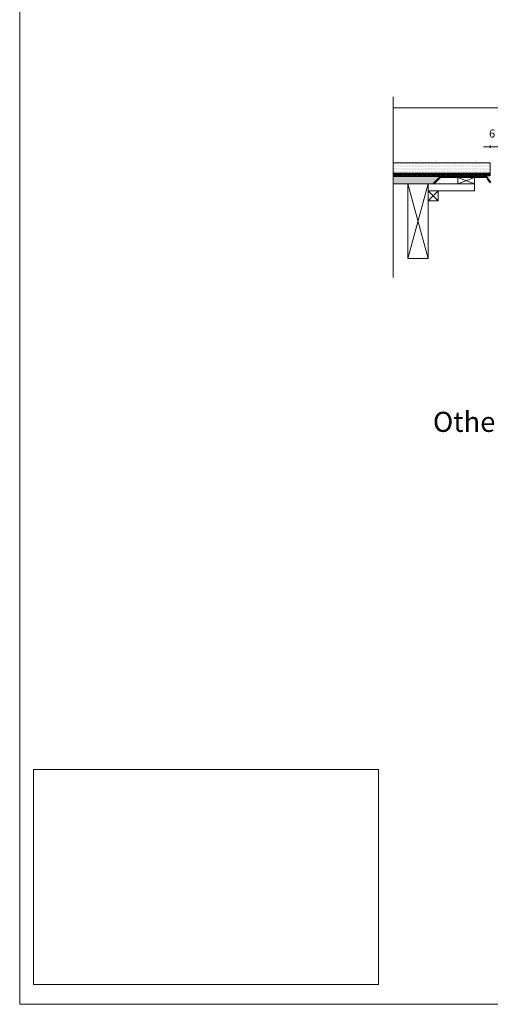
# Model space of a CAD drawing. Units: inches. Extents: x 5 to 2105, y 4 to 1488.
# Drawn here: x 5 to 357, y 4 to 740 of the extents above; entities that cross this region are included whole.
import ezdxf

# ---------------------------------------------------------------- set-up
doc = ezdxf.new("R2010")
doc.units = ezdxf.units.IN
doc.header["$MEASUREMENT"] = 0
for name, color, linetype in [('PDF_0', 7, 'Continuous'), ('PDF_Dimensions', 7, 'Continuous'), ('PDF_hatch', 7, 'Continuous'), ('PDF_Text', 7, 'Continuous')]:
    doc.layers.add(name, color=color, linetype=linetype)
doc.layers.add('PDF_A52-S--', color=7, linetype='Continuous', true_color=0x005f7f)
doc.styles.add('PDF Arial', font='arial.ttf')
doc.styles.add('PDF Calibri', font='calibri.ttf')
picture_1 = doc.add_image_def('image1.png', size_in_pixel=(615, 383))

msp = doc.modelspace()

# ---------------------------------------------------------------- linework, layer by layer
at = {"layer": 'PDF_0', "lineweight": 15}
for points in [[(2105.14, 1488.48), (2105.14, 3.55), (5.2, 3.55), (5.2, 1488.48)], [(345.32, 617.45), (332.82, 617.45), (332.82, 622.24), (345.32, 622.24)], [(310.52, 617.45), (295.52, 617.45), (295.52, 561.59), (310.52, 561.59)], [(318.03, 604.73), (310.52, 604.73), (310.52, 612.23), (318.03, 612.23)]]:
    msp.add_lwpolyline(points, close=True, dxfattribs=at)
for points in [[(284.4, 682.51), (284.4, 547.27)], [(284.4, 674.27), (751.68, 674.27)], [(284.4, 623.46), (357.02, 623.46), (357.02, 633.09), (284.4, 633.09)], [(357.02, 625.48), (284.4, 625.48)], [(357.02, 623.73), (355.53, 623.73), (355.53, 624.47), (354.52, 624.47), (354.52, 623.73), (352.02, 623.73), (352.02, 624.47), (351.01, 624.47), (351.01, 623.73), (348.51, 623.73), (348.51, 624.47), (347.5, 624.47), (347.5, 623.73), (345, 623.73), (345, 624.47), (344.04, 624.47), (344.04, 623.73), (341.54, 623.73), (341.54, 624.47), (340.53, 624.47), (340.53, 623.73), (338.03, 623.73), (338.03, 624.47), (337.02, 624.47), (337.02, 623.73), (334.52, 623.73), (334.52, 624.47), (333.51, 624.47), (333.51, 623.73), (331.01, 623.73), (331.01, 624.47), (330.05, 624.47), (330.05, 623.73), (327.55, 623.73), (327.55, 624.47), (326.54, 624.47), (326.54, 623.73), (324.04, 623.73), (324.04, 624.47), (323.03, 624.47), (323.03, 623.73), (320.53, 623.73), (320.53, 624.47), (319.52, 624.47), (319.52, 623.73), (317.01, 623.73), (317.01, 624.47), (316, 624.47), (316, 623.73), (313.5, 623.73), (313.5, 624.47), (312.55, 624.47), (312.55, 623.73), (310.05, 623.73), (310.05, 624.47), (309.03, 624.47), (309.03, 623.73), (306.53, 623.73), (306.53, 624.47), (305.52, 624.47), (305.52, 623.73), (303.02, 623.73), (303.02, 624.47), (302.01, 624.47), (302.01, 623.73), (299.51, 623.73), (299.51, 624.47), (298.5, 624.47), (298.5, 623.73), (296, 623.73), (296, 624.47), (295.04, 624.47), (295.04, 623.73), (292.54, 623.73), (292.54, 624.47), (291.53, 624.47), (291.53, 623.73), (289.03, 623.73), (289.03, 624.47), (288.02, 624.47), (288.02, 623.73), (285.52, 623.73), (285.52, 624.47), (284.51, 624.47), (284.51, 623.73), (284.4, 623.73)], [(319.67, 622.98), (284.4, 622.98)], [(286.9, 623.46), (286.9, 622.98)], [(294.4, 623.46), (294.4, 622.98)], [(301.91, 623.46), (301.91, 622.98)], [(309.41, 623.46), (309.41, 622.98)], [(332.82, 622.24), (345.32, 617.45), (310.52, 617.45), (310.52, 612.23), (345.32, 612.23), (345.32, 617.45)], [(316.91, 623.46), (316.91, 622.98)], [(324.41, 623.46), (324.41, 622.98)], [(331.91, 623.46), (331.91, 622.98)], [(345.32, 622.24), (332.82, 617.45)], [(339.41, 623.46), (339.41, 622.98)], [(346.91, 623.46), (346.91, 622.98)], [(354.42, 623.46), (354.42, 622.66)], [(315.21, 617.45), (284.4, 617.45)], [(310.52, 561.59), (295.52, 617.45)], [(295.52, 561.59), (310.52, 617.45)], [(318.03, 612.23), (310.52, 604.73)], [(310.52, 612.23), (318.03, 604.73)]]:
    msp.add_lwpolyline(points, dxfattribs=at)
at = {"layer": 'PDF_0', "color": 9, "true_color": 0xc6c7ca, "transparency": 33554559}
for points in [[(319.67, 622.98), (284.4, 622.98), (314.67, 617.98)], [(284.4, 622.98), (314.67, 617.98), (284.4, 617.98)], [(314.67, 617.98), (284.4, 617.98), (315.21, 617.45)], [(284.4, 617.98), (315.21, 617.45), (284.4, 617.45)]]:
    msp.add_solid(points, dxfattribs=at)
at = {"layer": 'PDF_0', "transparency": 33554559}
for points in [[(294.4, 623.46), (286.9, 623.46), (294.4, 622.98)], [(286.9, 623.46), (294.4, 622.98), (286.9, 622.98)], [(309.41, 623.46), (301.91, 623.46), (309.41, 622.98)], [(301.91, 623.46), (309.41, 622.98), (301.91, 622.98)], [(324.41, 623.46), (316.91, 623.46), (324.41, 622.98)], [(316.91, 623.46), (324.41, 622.98), (316.91, 622.98)], [(339.41, 623.46), (331.91, 623.46), (339.41, 622.98)], [(331.91, 623.46), (339.41, 622.98), (331.91, 622.98)], [(354.42, 623.46), (346.91, 623.46), (354.42, 622.98)], [(346.91, 623.46), (354.42, 622.98), (346.91, 622.98)], [(354.42, 622.98), (353.09, 622.98), (354.42, 622.93)], [(353.09, 622.98), (354.42, 622.93), (353.51, 622.93)], [(353.51, 622.93), (353.99, 622.82), (354.42, 622.82)], [(353.51, 622.93), (354.42, 622.93), (354.42, 622.82)], [(353.99, 622.82), (354.42, 622.82), (354.42, 622.66)]]:
    msp.add_solid(points, dxfattribs=at)
at = {"layer": 'PDF_A52-S--', "lineweight": 13}
msp.add_lwpolyline([(357.24, 618.19), (356.54, 618.73), (355.96, 619.36), (355.43, 620.06), (355.05, 620.8), (354.95, 621.17), (354.89, 621.28), (354.89, 621.33), (354.84, 621.39), (354.63, 621.6), (354.04, 622.02), (353.41, 622.18), (353.09, 622.24), (353.03, 622.24), (352.87, 622.24), (352.55, 622.24), (351.92, 622.24), (350.69, 622.24), (348.24, 622.24), (338.46, 622.24), (328.61, 622.24), (323.72, 622.24), (321.27, 622.24), (320.05, 622.24), (319.94, 622.24), (319.94, 622.18), (319.89, 622.13), (319.78, 622.08), (316.96, 619.2), (315.53, 617.82), (315.21, 617.45), (315.15, 617.5), (315.05, 617.55), (314.73, 617.87), (314.67, 617.93), (314.67, 617.98), (314.83, 618.14), (315.21, 618.51), (316.7, 620), (319.67, 622.98), (339.52, 622.98), (349.41, 622.98), (351.86, 622.98), (352.5, 622.98), (352.82, 622.98), (352.98, 622.98), (353.03, 622.98), (353.09, 622.98), (353.19, 622.98), (353.62, 622.93), (354.04, 622.82), (354.47, 622.61), (354.84, 622.4), (355.21, 622.08), (355.48, 621.76), (355.59, 621.54), (355.69, 621.23), (356.01, 620.59), (356.44, 619.95), (356.92, 619.36), (357.5, 618.88)], dxfattribs=at)
at = {"layer": 'PDF_Dimensions', "lineweight": 13}
for points in [[(352.02, 645.17), (357.02, 645.17), (359.9, 645.17), (364.9, 645.17)], [(357.02, 644.21), (357.02, 646.18)]]:
    msp.add_lwpolyline(points, dxfattribs=at)
at = {"layer": 'PDF_hatch', "lineweight": 9}
for points in [[(284.93, 631.28), (284.93, 631.28)], [(284.93, 629.1), (284.93, 629.1)], [(284.93, 626.92), (284.93, 626.92)], [(285.47, 632.4), (285.47, 632.4)], [(285.47, 630.22), (285.47, 630.22)], [(285.47, 628.04), (285.47, 628.04)], [(286, 631.28), (286, 631.28)], [(286, 629.1), (286, 629.1)], [(286, 626.92), (286, 626.92)], [(286.53, 632.4), (286.53, 632.4)], [(286.53, 630.22), (286.53, 630.22)], [(286.53, 628.04), (286.53, 628.04)], [(287.12, 631.28), (287.12, 631.28)], [(287.12, 629.1), (287.12, 629.1)], [(287.12, 626.92), (287.12, 626.92)], [(287.65, 632.4), (287.65, 632.4)], [(287.65, 630.22), (287.65, 630.22)], [(287.65, 628.04), (287.65, 628.04)], [(288.18, 631.28), (288.18, 631.28)], [(288.18, 629.1), (288.18, 629.1)], [(288.18, 626.92), (288.18, 626.92)], [(288.76, 632.4), (288.76, 632.4)], [(288.76, 630.22), (288.76, 630.22)], [(288.76, 628.04), (288.76, 628.04)], [(289.3, 631.28), (289.3, 631.28)], [(289.3, 629.1), (289.3, 629.1)], [(289.3, 626.92), (289.3, 626.92)], [(289.83, 632.4), (289.83, 632.4)], [(289.83, 630.22), (289.83, 630.22)], [(289.83, 628.04), (289.83, 628.04)], [(290.36, 631.28), (290.36, 631.28)], [(290.36, 629.1), (290.36, 629.1)], [(290.36, 626.92), (290.36, 626.92)], [(290.95, 632.4), (290.95, 632.4)], [(290.95, 630.22), (290.95, 630.22)], [(290.95, 628.04), (290.95, 628.04)], [(291.48, 631.28), (291.48, 631.28)], [(291.48, 629.1), (291.48, 629.1)], [(291.48, 626.92), (291.48, 626.92)], [(292.01, 632.4), (292.01, 632.4)], [(292.01, 630.22), (292.01, 630.22)], [(292.01, 628.04), (292.01, 628.04)], [(292.59, 631.28), (292.59, 631.28)], [(292.59, 629.1), (292.59, 629.1)], [(292.59, 626.92), (292.59, 626.92)], [(293.13, 632.4), (293.13, 632.4)], [(293.13, 630.22), (293.13, 630.22)], [(293.13, 628.04), (293.13, 628.04)], [(293.66, 631.28), (293.66, 631.28)], [(293.66, 629.1), (293.66, 629.1)], [(293.66, 626.92), (293.66, 626.92)], [(294.19, 632.4), (294.19, 632.4)], [(294.19, 630.22), (294.19, 630.22)], [(294.19, 628.04), (294.19, 628.04)], [(294.78, 631.28), (294.78, 631.28)], [(294.78, 629.1), (294.78, 629.1)], [(294.78, 626.92), (294.78, 626.92)], [(295.31, 632.4), (295.31, 632.4)], [(295.31, 630.22), (295.31, 630.22)], [(295.31, 628.04), (295.31, 628.04)], [(295.84, 631.28), (295.84, 631.28)], [(295.84, 629.1), (295.84, 629.1)], [(295.84, 626.92), (295.84, 626.92)], [(296.37, 632.4), (296.37, 632.4)], [(296.37, 630.22), (296.37, 630.22)], [(296.37, 628.04), (296.37, 628.04)], [(296.96, 631.28), (296.96, 631.28)], [(296.96, 629.1), (296.96, 629.1)], [(296.96, 626.92), (296.96, 626.92)], [(297.49, 632.4), (297.49, 632.4)], [(297.49, 630.22), (297.49, 630.22)], [(297.49, 628.04), (297.49, 628.04)], [(298.02, 631.28), (298.02, 631.28)], [(298.02, 629.1), (298.02, 629.1)], [(298.02, 626.92), (298.02, 626.92)], [(298.61, 632.4), (298.61, 632.4)], [(298.61, 630.22), (298.61, 630.22)], [(298.61, 628.04), (298.61, 628.04)], [(299.14, 631.28), (299.14, 631.28)], [(299.14, 629.1), (299.14, 629.1)], [(299.14, 626.92), (299.14, 626.92)], [(299.67, 632.4), (299.67, 632.4)], [(299.67, 630.22), (299.67, 630.22)], [(299.67, 628.04), (299.67, 628.04)], [(300.2, 631.28), (300.2, 631.28)], [(300.2, 629.1), (300.2, 629.1)], [(300.2, 626.92), (300.2, 626.92)], [(300.79, 632.4), (300.79, 632.4)], [(300.79, 630.22), (300.79, 630.22)], [(300.79, 628.04), (300.79, 628.04)], [(301.32, 631.28), (301.32, 631.28)], [(301.32, 629.1), (301.32, 629.1)], [(301.32, 626.92), (301.32, 626.92)], [(301.85, 632.4), (301.85, 632.4)], [(301.85, 630.22), (301.85, 630.22)], [(301.85, 628.04), (301.85, 628.04)], [(302.44, 631.28), (302.44, 631.28)], [(302.44, 629.1), (302.44, 629.1)], [(302.44, 626.92), (302.44, 626.92)], [(302.97, 632.4), (302.97, 632.4)], [(302.97, 630.22), (302.97, 630.22)], [(302.97, 628.04), (302.97, 628.04)], [(303.5, 631.28), (303.5, 631.28)], [(303.5, 629.1), (303.5, 629.1)], [(303.5, 626.92), (303.5, 626.92)], [(304.03, 632.4), (304.03, 632.4)], [(304.03, 630.22), (304.03, 630.22)], [(304.03, 628.04), (304.03, 628.04)], [(304.62, 631.28), (304.62, 631.28)], [(304.62, 629.1), (304.62, 629.1)], [(304.62, 626.92), (304.62, 626.92)], [(305.15, 632.4), (305.15, 632.4)], [(305.15, 630.22), (305.15, 630.22)], [(305.15, 628.04), (305.15, 628.04)], [(305.68, 631.28), (305.68, 631.28)], [(305.68, 629.1), (305.68, 629.1)], [(305.68, 626.92), (305.68, 626.92)], [(306.21, 632.4), (306.21, 632.4)], [(306.21, 630.22), (306.21, 630.22)], [(306.21, 628.04), (306.21, 628.04)], [(306.8, 631.28), (306.8, 631.28)], [(306.8, 629.1), (306.8, 629.1)], [(306.8, 626.92), (306.8, 626.92)], [(307.33, 632.4), (307.33, 632.4)], [(307.33, 630.22), (307.33, 630.22)], [(307.33, 628.04), (307.33, 628.04)], [(307.86, 631.28), (307.86, 631.28)], [(307.86, 629.1), (307.86, 629.1)], [(307.86, 626.92), (307.86, 626.92)], [(308.45, 632.4), (308.45, 632.4)], [(308.45, 630.22), (308.45, 630.22)], [(308.45, 628.04), (308.45, 628.04)], [(308.98, 631.28), (308.98, 631.28)], [(308.98, 629.1), (308.98, 629.1)], [(308.98, 626.92), (308.98, 626.92)], [(309.51, 632.4), (309.51, 632.4)], [(309.51, 630.22), (309.51, 630.22)], [(309.51, 628.04), (309.51, 628.04)], [(310.05, 631.28), (310.05, 631.28)], [(310.05, 629.1), (310.05, 629.1)], [(310.05, 626.92), (310.05, 626.92)], [(310.63, 632.4), (310.63, 632.4)], [(310.63, 630.22), (310.63, 630.22)], [(310.63, 628.04), (310.63, 628.04)], [(311.16, 631.28), (311.16, 631.28)], [(311.16, 629.1), (311.16, 629.1)], [(311.16, 626.92), (311.16, 626.92)], [(311.69, 632.4), (311.69, 632.4)], [(311.69, 630.22), (311.69, 630.22)], [(311.69, 628.04), (311.69, 628.04)], [(312.28, 631.28), (312.28, 631.28)], [(312.28, 629.1), (312.28, 629.1)], [(312.28, 626.92), (312.28, 626.92)], [(312.81, 632.4), (312.81, 632.4)], [(312.81, 630.22), (312.81, 630.22)], [(312.81, 628.04), (312.81, 628.04)], [(313.34, 631.28), (313.34, 631.28)], [(313.34, 629.1), (313.34, 629.1)], [(313.34, 626.92), (313.34, 626.92)], [(313.88, 632.4), (313.88, 632.4)], [(313.88, 630.22), (313.88, 630.22)], [(313.88, 628.04), (313.88, 628.04)], [(314.46, 631.28), (314.46, 631.28)], [(314.46, 629.1), (314.46, 629.1)], [(314.46, 626.92), (314.46, 626.92)], [(314.99, 632.4), (314.99, 632.4)], [(314.99, 630.22), (314.99, 630.22)], [(314.99, 628.04), (314.99, 628.04)], [(315.53, 631.28), (315.53, 631.28)], [(315.53, 629.1), (315.53, 629.1)], [(315.53, 626.92), (315.53, 626.92)], [(316.11, 632.4), (316.11, 632.4)], [(316.11, 630.22), (316.11, 630.22)], [(316.11, 628.04), (316.11, 628.04)], [(316.64, 631.28), (316.64, 631.28)], [(316.64, 629.1), (316.64, 629.1)], [(316.64, 626.92), (316.64, 626.92)], [(317.17, 632.4), (317.17, 632.4)], [(317.17, 630.22), (317.17, 630.22)], [(317.17, 628.04), (317.17, 628.04)], [(317.71, 631.28), (317.71, 631.28)], [(317.71, 629.1), (317.71, 629.1)], [(317.71, 626.92), (317.71, 626.92)], [(318.29, 632.4), (318.29, 632.4)], [(318.29, 630.22), (318.29, 630.22)], [(318.29, 628.04), (318.29, 628.04)], [(318.82, 631.28), (318.82, 631.28)], [(318.82, 629.1), (318.82, 629.1)], [(318.82, 626.92), (318.82, 626.92)], [(319.36, 632.4), (319.36, 632.4)], [(319.36, 630.22), (319.36, 630.22)], [(319.36, 628.04), (319.36, 628.04)], [(319.89, 631.28), (319.89, 631.28)], [(319.89, 629.1), (319.89, 629.1)], [(319.89, 626.92), (319.89, 626.92)], [(320.47, 632.4), (320.47, 632.4)], [(320.47, 630.22), (320.47, 630.22)], [(320.47, 628.04), (320.47, 628.04)], [(321, 631.28), (321, 631.28)], [(321, 629.1), (321, 629.1)], [(321, 626.92), (321, 626.92)], [(321.54, 632.4), (321.54, 632.4)], [(321.54, 630.22), (321.54, 630.22)], [(321.54, 628.04), (321.54, 628.04)], [(322.12, 631.28), (322.12, 631.28)], [(322.12, 629.1), (322.12, 629.1)], [(322.12, 626.92), (322.12, 626.92)], [(322.65, 632.4), (322.65, 632.4)], [(322.65, 630.22), (322.65, 630.22)], [(322.65, 628.04), (322.65, 628.04)], [(323.19, 631.28), (323.19, 631.28)], [(323.19, 629.1), (323.19, 629.1)], [(323.19, 626.92), (323.19, 626.92)], [(323.72, 632.4), (323.72, 632.4)], [(323.72, 630.22), (323.72, 630.22)], [(323.72, 628.04), (323.72, 628.04)], [(324.3, 631.28), (324.3, 631.28)], [(324.3, 629.1), (324.3, 629.1)], [(324.3, 626.92), (324.3, 626.92)], [(324.84, 632.4), (324.84, 632.4)], [(324.84, 630.22), (324.84, 630.22)], [(324.84, 628.04), (324.84, 628.04)], [(325.37, 631.28), (325.37, 631.28)], [(325.37, 629.1), (325.37, 629.1)], [(325.37, 626.92), (325.37, 626.92)], [(325.95, 632.4), (325.95, 632.4)], [(325.95, 630.22), (325.95, 630.22)], [(325.95, 628.04), (325.95, 628.04)], [(326.48, 631.28), (326.48, 631.28)], [(326.48, 629.1), (326.48, 629.1)], [(326.48, 626.92), (326.48, 626.92)], [(327.02, 632.4), (327.02, 632.4)], [(327.02, 630.22), (327.02, 630.22)], [(327.02, 628.04), (327.02, 628.04)], [(327.55, 631.28), (327.55, 631.28)], [(327.55, 629.1), (327.55, 629.1)], [(327.55, 626.92), (327.55, 626.92)], [(328.13, 632.4), (328.13, 632.4)], [(328.13, 630.22), (328.13, 630.22)], [(328.13, 628.04), (328.13, 628.04)], [(328.67, 631.28), (328.67, 631.28)], [(328.67, 629.1), (328.67, 629.1)], [(328.67, 626.92), (328.67, 626.92)], [(329.2, 632.4), (329.2, 632.4)], [(329.2, 630.22), (329.2, 630.22)], [(329.2, 628.04), (329.2, 628.04)], [(329.78, 631.28), (329.78, 631.28)], [(329.78, 629.1), (329.78, 629.1)], [(329.78, 626.92), (329.78, 626.92)], [(330.32, 632.4), (330.32, 632.4)], [(330.32, 630.22), (330.32, 630.22)], [(330.32, 628.04), (330.32, 628.04)], [(330.85, 631.28), (330.85, 631.28)], [(330.85, 629.1), (330.85, 629.1)], [(330.85, 626.92), (330.85, 626.92)], [(331.38, 632.4), (331.38, 632.4)], [(331.38, 630.22), (331.38, 630.22)], [(331.38, 628.04), (331.38, 628.04)], [(331.96, 631.28), (331.96, 631.28)], [(331.96, 629.1), (331.96, 629.1)], [(331.96, 626.92), (331.96, 626.92)], [(332.5, 632.4), (332.5, 632.4)], [(332.5, 630.22), (332.5, 630.22)], [(332.5, 628.04), (332.5, 628.04)], [(333.03, 631.28), (333.03, 631.28)], [(333.03, 629.1), (333.03, 629.1)], [(333.03, 626.92), (333.03, 626.92)], [(333.56, 632.4), (333.56, 632.4)], [(333.56, 630.22), (333.56, 630.22)], [(333.56, 628.04), (333.56, 628.04)], [(334.15, 631.28), (334.15, 631.28)], [(334.15, 629.1), (334.15, 629.1)], [(334.15, 626.92), (334.15, 626.92)], [(334.68, 632.4), (334.68, 632.4)], [(334.68, 630.22), (334.68, 630.22)], [(334.68, 628.04), (334.68, 628.04)], [(335.21, 631.28), (335.21, 631.28)], [(335.21, 629.1), (335.21, 629.1)], [(335.21, 626.92), (335.21, 626.92)], [(335.8, 632.4), (335.8, 632.4)], [(335.8, 630.22), (335.8, 630.22)], [(335.8, 628.04), (335.8, 628.04)], [(336.33, 631.28), (336.33, 631.28)], [(336.33, 629.1), (336.33, 629.1)], [(336.33, 626.92), (336.33, 626.92)], [(336.86, 632.4), (336.86, 632.4)], [(336.86, 630.22), (336.86, 630.22)], [(336.86, 628.04), (336.86, 628.04)], [(337.39, 631.28), (337.39, 631.28)], [(337.39, 629.1), (337.39, 629.1)], [(337.39, 626.92), (337.39, 626.92)], [(337.98, 632.4), (337.98, 632.4)], [(337.98, 630.22), (337.98, 630.22)], [(337.98, 628.04), (337.98, 628.04)], [(338.51, 631.28), (338.51, 631.28)], [(338.51, 629.1), (338.51, 629.1)], [(338.51, 626.92), (338.51, 626.92)], [(339.04, 632.4), (339.04, 632.4)], [(339.04, 630.22), (339.04, 630.22)], [(339.04, 628.04), (339.04, 628.04)], [(339.63, 631.28), (339.63, 631.28)], [(339.63, 629.1), (339.63, 629.1)], [(339.63, 626.92), (339.63, 626.92)], [(340.16, 632.4), (340.16, 632.4)], [(340.16, 630.22), (340.16, 630.22)], [(340.16, 628.04), (340.16, 628.04)], [(340.69, 631.28), (340.69, 631.28)], [(340.69, 629.1), (340.69, 629.1)], [(340.69, 626.92), (340.69, 626.92)], [(341.22, 632.4), (341.22, 632.4)], [(341.22, 630.22), (341.22, 630.22)], [(341.22, 628.04), (341.22, 628.04)], [(341.81, 631.28), (341.81, 631.28)], [(341.81, 629.1), (341.81, 629.1)], [(341.81, 626.92), (341.81, 626.92)], [(342.34, 632.4), (342.34, 632.4)], [(342.34, 630.22), (342.34, 630.22)], [(342.34, 628.04), (342.34, 628.04)], [(342.87, 631.28), (342.87, 631.28)], [(342.87, 629.1), (342.87, 629.1)], [(342.87, 626.92), (342.87, 626.92)], [(343.4, 632.4), (343.4, 632.4)], [(343.4, 630.22), (343.4, 630.22)], [(343.4, 628.04), (343.4, 628.04)], [(343.99, 631.28), (343.99, 631.28)], [(343.99, 629.1), (343.99, 629.1)], [(343.99, 626.92), (343.99, 626.92)], [(344.52, 632.4), (344.52, 632.4)], [(344.52, 630.22), (344.52, 630.22)], [(344.52, 628.04), (344.52, 628.04)], [(345.05, 631.28), (345.05, 631.28)], [(345.05, 629.1), (345.05, 629.1)], [(345.05, 626.92), (345.05, 626.92)], [(345.64, 632.4), (345.64, 632.4)], [(345.64, 630.22), (345.64, 630.22)], [(345.64, 628.04), (345.64, 628.04)], [(346.17, 631.28), (346.17, 631.28)], [(346.17, 629.1), (346.17, 629.1)], [(346.17, 626.92), (346.17, 626.92)], [(346.7, 632.4), (346.7, 632.4)], [(346.7, 630.22), (346.7, 630.22)], [(346.7, 628.04), (346.7, 628.04)], [(347.23, 631.28), (347.23, 631.28)], [(347.23, 629.1), (347.23, 629.1)], [(347.23, 626.92), (347.23, 626.92)], [(347.82, 632.4), (347.82, 632.4)], [(347.82, 630.22), (347.82, 630.22)], [(347.82, 628.04), (347.82, 628.04)], [(348.35, 631.28), (348.35, 631.28)], [(348.35, 629.1), (348.35, 629.1)], [(348.35, 626.92), (348.35, 626.92)], [(348.88, 632.4), (348.88, 632.4)], [(348.88, 630.22), (348.88, 630.22)], [(348.88, 628.04), (348.88, 628.04)], [(349.47, 631.28), (349.47, 631.28)], [(349.47, 629.1), (349.47, 629.1)], [(349.47, 626.92), (349.47, 626.92)], [(350, 632.4), (350, 632.4)], [(350, 630.22), (350, 630.22)], [(350, 628.04), (350, 628.04)], [(350.53, 631.28), (350.53, 631.28)], [(350.53, 629.1), (350.53, 629.1)], [(350.53, 626.92), (350.53, 626.92)], [(351.06, 632.4), (351.06, 632.4)], [(351.06, 630.22), (351.06, 630.22)], [(351.06, 628.04), (351.06, 628.04)], [(351.65, 631.28), (351.65, 631.28)], [(351.65, 629.1), (351.65, 629.1)], [(351.65, 626.92), (351.65, 626.92)], [(352.18, 632.4), (352.18, 632.4)], [(352.18, 630.22), (352.18, 630.22)], [(352.18, 628.04), (352.18, 628.04)], [(352.71, 631.28), (352.71, 631.28)], [(352.71, 629.1), (352.71, 629.1)], [(352.71, 626.92), (352.71, 626.92)], [(353.3, 632.4), (353.3, 632.4)], [(353.3, 630.22), (353.3, 630.22)], [(353.3, 628.04), (353.3, 628.04)], [(353.83, 631.28), (353.83, 631.28)], [(353.83, 629.1), (353.83, 629.1)], [(353.83, 626.92), (353.83, 626.92)], [(354.36, 632.4), (354.36, 632.4)], [(354.36, 630.22), (354.36, 630.22)], [(354.36, 628.04), (354.36, 628.04)], [(354.89, 631.28), (354.89, 631.28)], [(354.89, 629.1), (354.89, 629.1)], [(354.89, 626.92), (354.89, 626.92)], [(355.48, 632.4), (355.48, 632.4)], [(355.48, 630.22), (355.48, 630.22)], [(355.48, 628.04), (355.48, 628.04)], [(356.01, 631.28), (356.01, 631.28)], [(356.01, 629.1), (356.01, 629.1)], [(356.01, 626.92), (356.01, 626.92)], [(356.54, 632.4), (356.54, 632.4)], [(356.54, 630.22), (356.54, 630.22)], [(356.54, 628.04), (356.54, 628.04)], [(284.4, 625.11), (284.77, 625.48)], [(284.4, 624.2), (284.51, 624.36)], [(284.67, 624.47), (285.63, 625.48)], [(285.47, 625.85), (285.47, 625.85)], [(285.52, 624.47), (286.53, 625.48)], [(285.68, 623.73), (287.43, 625.48)], [(286.53, 625.85), (286.53, 625.85)], [(286.53, 623.73), (288.29, 625.48)], [(287.43, 623.73), (288.02, 624.31)], [(287.65, 625.85), (287.65, 625.85)], [(288.18, 624.47), (289.19, 625.48)], [(288.76, 625.85), (288.76, 625.85)], [(289.03, 624.42), (290.09, 625.48)], [(289.19, 623.73), (290.95, 625.48)], [(289.83, 625.85), (289.83, 625.85)], [(290.09, 623.73), (291.85, 625.48)], [(290.95, 625.85), (290.95, 625.85)], [(290.95, 623.73), (291.53, 624.26)], [(291.74, 624.47), (292.7, 625.48)], [(292.01, 625.85), (292.01, 625.85)], [(292.54, 624.42), (293.61, 625.48)], [(292.75, 623.73), (294.51, 625.48)], [(293.13, 625.85), (293.13, 625.85)], [(293.61, 623.73), (295.36, 625.48)], [(294.19, 625.85), (294.19, 625.85)], [(294.51, 623.73), (295.04, 624.26)], [(295.26, 624.47), (296.27, 625.48)], [(295.31, 625.85), (295.31, 625.85)], [(296, 624.36), (297.12, 625.48)], [(296.27, 623.73), (298.02, 625.48)], [(296.37, 625.85), (296.37, 625.85)], [(297.17, 623.73), (298.93, 625.48)], [(297.49, 625.85), (297.49, 625.85)], [(298.02, 623.73), (298.5, 624.2)], [(298.61, 625.85), (298.61, 625.85)], [(298.77, 624.47), (299.78, 625.48)], [(299.51, 624.31), (300.68, 625.48)], [(299.67, 625.85), (299.67, 625.85)], [(299.83, 623.73), (301.59, 625.48)], [(300.68, 623.73), (302.44, 625.48)], [(300.79, 625.85), (300.79, 625.85)], [(301.59, 623.73), (302.01, 624.15)], [(301.85, 625.85), (301.85, 625.85)], [(302.33, 624.47), (303.34, 625.48)], [(302.97, 625.85), (302.97, 625.85)], [(303.02, 624.31), (304.19, 625.48)], [(303.34, 623.73), (305.1, 625.48)], [(304.03, 625.85), (304.03, 625.85)], [(304.25, 623.73), (306, 625.48)], [(305.1, 623.73), (305.52, 624.15)], [(305.15, 625.85), (305.15, 625.85)], [(305.84, 624.47), (306.85, 625.48)], [(306.21, 625.85), (306.21, 625.85)], [(306.53, 624.26), (307.76, 625.48)], [(306.91, 623.73), (308.61, 625.48)], [(307.33, 625.85), (307.33, 625.85)], [(307.76, 623.73), (309.51, 625.48)], [(308.45, 625.85), (308.45, 625.85)], [(308.66, 623.73), (309.03, 624.1)], [(309.41, 624.47), (310.42, 625.48)], [(309.51, 625.85), (309.51, 625.85)], [(310.05, 624.2), (311.27, 625.48)], [(310.42, 623.73), (312.17, 625.48)], [(310.63, 625.85), (310.63, 625.85)], [(311.32, 623.73), (313.02, 625.48)], [(311.69, 625.85), (311.69, 625.85)], [(312.17, 623.73), (312.55, 624.05)], [(312.81, 625.85), (312.81, 625.85)], [(312.92, 624.47), (313.93, 625.48)], [(313.5, 624.2), (314.83, 625.48)], [(313.88, 625.85), (313.88, 625.85)], [(313.93, 623.73), (315.68, 625.48)], [(314.83, 623.73), (316.59, 625.48)], [(314.99, 625.85), (314.99, 625.85)], [(315.74, 623.73), (316, 624.05)], [(316.11, 625.85), (316.11, 625.85)], [(316.48, 624.47), (317.49, 625.48)], [(317.01, 624.15), (318.34, 625.48)], [(317.17, 625.85), (317.17, 625.85)], [(317.49, 623.73), (319.25, 625.48)], [(318.29, 625.85), (318.29, 625.85)], [(318.34, 623.73), (320.1, 625.48)], [(319.25, 623.73), (319.52, 623.99)], [(319.36, 625.85), (319.36, 625.85)], [(319.99, 624.47), (321, 625.48)], [(320.47, 625.85), (320.47, 625.85)], [(320.53, 624.1), (321.91, 625.48)], [(321, 623.73), (322.76, 625.48)], [(321.54, 625.85), (321.54, 625.85)], [(321.91, 623.73), (323.67, 625.48)], [(322.65, 625.85), (322.65, 625.85)], [(322.81, 623.73), (323.03, 623.94)], [(323.56, 624.47), (324.52, 625.48)], [(323.72, 625.85), (323.72, 625.85)], [(324.04, 624.1), (325.42, 625.48)], [(324.57, 623.73), (326.33, 625.48)], [(324.84, 625.85), (324.84, 625.85)], [(325.42, 623.73), (327.18, 625.48)], [(325.95, 625.85), (325.95, 625.85)], [(326.33, 623.73), (326.54, 623.94)], [(327.02, 625.85), (327.02, 625.85)], [(327.07, 624.47), (328.08, 625.48)], [(327.55, 624.05), (328.99, 625.48)], [(328.08, 623.73), (329.84, 625.48)], [(328.13, 625.85), (328.13, 625.85)], [(328.99, 623.73), (330.74, 625.48)], [(329.2, 625.85), (329.2, 625.85)], [(329.84, 623.73), (330.05, 623.89)], [(330.32, 625.85), (330.32, 625.85)], [(330.63, 624.47), (331.59, 625.48)], [(331.01, 623.99), (332.5, 625.48)], [(331.38, 625.85), (331.38, 625.85)], [(331.65, 623.73), (333.4, 625.48)], [(332.5, 625.85), (332.5, 625.85)], [(332.5, 623.73), (334.25, 625.48)], [(333.4, 623.73), (333.51, 623.83)], [(333.56, 625.85), (333.56, 625.85)], [(334.15, 624.47), (335.16, 625.48)], [(334.52, 623.94), (336.01, 625.48)], [(334.68, 625.85), (334.68, 625.85)], [(335.16, 623.73), (336.91, 625.48)], [(335.8, 625.85), (335.8, 625.85)], [(336.06, 623.73), (337.82, 625.48)], [(336.86, 625.85), (336.86, 625.85)], [(336.91, 623.73), (337.02, 623.83)], [(337.66, 624.47), (338.67, 625.48)], [(337.98, 625.85), (337.98, 625.85)], [(338.03, 623.94), (339.57, 625.48)], [(338.72, 623.73), (340.48, 625.48)], [(339.04, 625.85), (339.04, 625.85)], [(339.57, 623.73), (341.33, 625.48)], [(340.16, 625.85), (340.16, 625.85)], [(340.48, 623.73), (340.53, 623.78)], [(341.22, 625.85), (341.22, 625.85)], [(341.22, 624.47), (342.23, 625.48)], [(341.54, 623.89), (343.08, 625.48)], [(342.23, 623.73), (343.99, 625.48)], [(342.34, 625.85), (342.34, 625.85)], [(343.14, 623.73), (344.89, 625.48)], [(343.4, 625.85), (343.4, 625.85)], [(343.99, 623.73), (344.04, 623.73)], [(344.52, 625.85), (344.52, 625.85)], [(344.73, 624.47), (345.74, 625.48)], [(345, 623.83), (346.65, 625.48)], [(345.64, 625.85), (345.64, 625.85)], [(345.8, 623.73), (347.5, 625.48)], [(346.65, 623.73), (348.4, 625.48)], [(346.7, 625.85), (346.7, 625.85)], [(347.82, 625.85), (347.82, 625.85)], [(348.3, 624.47), (349.31, 625.48)], [(348.51, 623.83), (350.16, 625.48)], [(348.88, 625.85), (348.88, 625.85)], [(349.31, 623.73), (351.06, 625.48)], [(350, 625.85), (350, 625.85)], [(350.21, 623.73), (351.92, 625.48)], [(351.06, 625.85), (351.06, 625.85)], [(351.81, 624.47), (352.82, 625.48)], [(352.02, 623.78), (353.72, 625.48)], [(352.18, 625.85), (352.18, 625.85)], [(352.82, 623.73), (354.58, 625.48)], [(353.3, 625.85), (353.3, 625.85)], [(353.72, 623.73), (355.48, 625.48)], [(354.36, 625.85), (354.36, 625.85)], [(355.37, 624.47), (356.38, 625.48)], [(355.48, 625.85), (355.48, 625.85)], [(355.53, 623.73), (357.02, 625.27)], [(356.38, 623.73), (357.02, 624.36)], [(356.54, 625.85), (356.54, 625.85)]]:
    msp.add_lwpolyline(points, dxfattribs=at)

# ---------------------------------------------------------------- texts
at = {"layer": 'PDF_Text', "attachment_point": 7}
for s, insert, char_height, style in [('6', (356.17, 650.17), 6, 'PDF Arial'), ('Other outlets available', (314.2, 427.14), 14.9998, 'PDF Calibri')]:
    msp.add_mtext(s, dxfattribs=dict(at, insert=insert, char_height=char_height, style=style))

# ---------------------------------------------------------------- referenced raster images: frames only (the image files are external)
at = {"layer": 'PDF_0', "color": 7, "lineweight": 0}
image = msp.add_image(picture_1, insert=(15.57, 18.34), size_in_units=(257.92, 160.83), dxfattribs=at)
image.dxf.flags = 15

doc.saveas('drawing.dxf')
